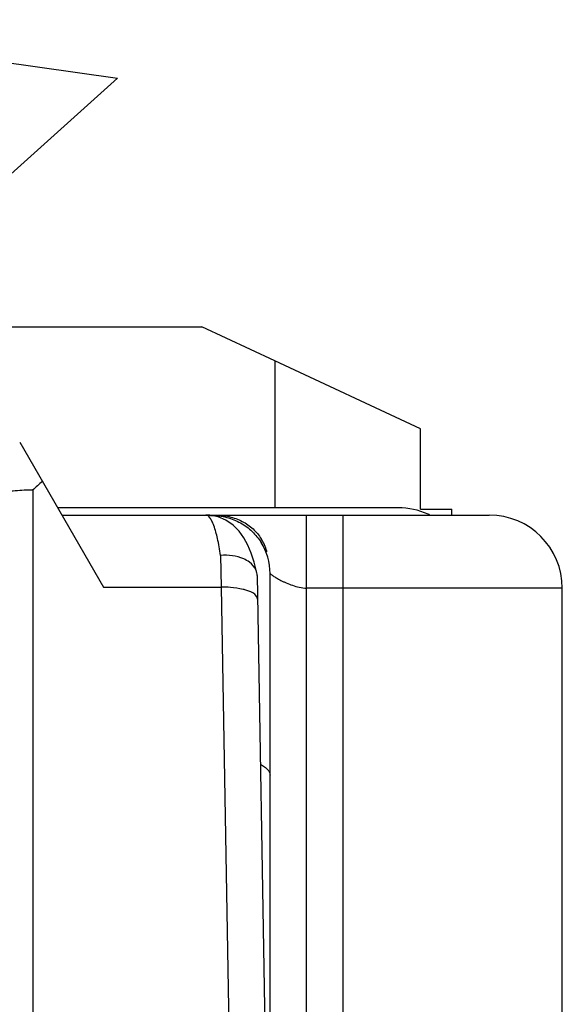
# Model space of a CAD drawing. Units: millimetres. Extents: x 613 to 1308, y -252 to 218.
# Drawn here: x 1242 to 1249, y 167 to 181 of the extents above; entities that cross this region are included whole.
import ezdxf

# ---------------------------------------------------------------- set-up
doc = ezdxf.new("R2010")
doc.units = ezdxf.units.MM
doc.header["$LTSCALE"] = 23.1
doc.layers.add('1', color=7, linetype='CONTINUOUS')
doc.layers.add('COMPONENTI_DI_ASSIEME', color=7, linetype='CONTINUOUS')

msp = doc.modelspace()

# ---------------------------------------------------------------- linework, layer by layer
at = {"layer": '1', "linetype": 'Continuous'}
for p, q in [((1239.484, 176.629), (1244.421, 176.629)), ((1245.421, 176.163), (1244.421, 176.629)), ((1245.421, 176.163), (1245.421, 174.149)), ((1247.416, 175.23), (1245.421, 176.163)), ((1247.416, 174.129), (1247.416, 175.23)), ((1247.416, 174.129), (1247.845, 174.129)), ((1247.845, 174.049), (1247.845, 174.129))]:
    msp.add_line(p, q, dxfattribs=at)
at = {"layer": 'COMPONENTI_DI_ASSIEME', "linetype": 'Continuous'}
for p, q in [((1237.577, 180.834), (1243.266, 180.035)), ((1238.997, 176.19), (1243.266, 180.035)), ((1241.928, 175.049), (1243.076, 173.062)), ((1242.106, 174.391), (1242.106, 164.018)), ((1247.11, 174.149), (1242.456, 174.149)), ((1242.506, 174.049), (1244.476, 174.049)), ((1244.476, 174.049), (1244.48, 174.049)), ((1244.48, 174.049), (1248.356, 174.049)), ((1244.54, 174.045), (1244.556, 174.045)), ((1244.556, 174.042), (1244.556, 174.045)), ((1245.856, 166.349), (1245.856, 174.049)), ((1246.356, 166.349), (1246.356, 174.049)), ((1244.679, 173.498), (1244.684, 173.062)), ((1245.313, 173.549), (1245.297, 173.549)), ((1245.174, 173.258), (1245.138, 173.406)), ((1245.178, 173.22), (1245.347, 163.541)), ((1245.356, 163.558), (1245.356, 173.249)), ((1243.076, 173.062), (1244.684, 173.062)), ((1244.684, 173.062), (1244.836, 164.378)), ((1249.356, 173.049), (1245.856, 173.049)), ((1249.356, 166.349), (1249.356, 173.049))]:
    msp.add_line(p, q, dxfattribs=at)
for points in [[(1244.849, 173.912), (1244.752, 173.978), (1244.644, 174.024), (1244.531, 174.047), (1244.48, 174.049)], [(1245.138, 173.406), (1245.099, 173.528), (1245.053, 173.638), (1244.998, 173.738), (1244.931, 173.831), (1244.849, 173.912)]]:
    msp.add_lwpolyline(points, dxfattribs=at)
for centre, radius, start, end in [((1244.35, 172.013), 3.27, 130.2041, 133.3437), ((1247.11, 173.161), 0.989, 65.5309, 90.001), ((1247.113, 173.166), 0.983, 64.0749, 65.5202), ((1248.356, 173.049), 1, 0, 90), ((1244.649, 173.361), 0.69, 24.0853, 31.931), ((1244.556, 173.249), 0.8, 0, 32.2479), ((1244.573, 173.328), 0.772, 17.0903, 24.0757), ((1244.526, 173.312), 0.823, 16.7742, 17.1564), ((1244.979, 173.217), 0.2, 1.019, 11.8929), ((1244.706, 171.65), 1.413, 85.6616, 90.8915)]:
    msp.add_arc(centre, radius, start, end, dxfattribs=at)
for points, knots in [([(1242.106, 174.391), (1242.078, 174.391), (1241.967, 174.39), (1241.857, 174.382), (1241.776, 174.372)], [0, 0, 0, 0, 0.255931, 1, 1, 1, 1]), ([(1244.679, 173.498), (1244.667, 173.576), (1244.643, 173.714), (1244.601, 173.87), (1244.562, 173.964), (1244.533, 174.017), (1244.498, 174.049), (1244.476, 174.049)], [0, 0, 0, 0, 0.390813, 0.689916, 0.80218, 0.889553, 1, 1, 1, 1]), ([(1244.556, 174.045), (1244.625, 174.045), (1244.764, 174.027), (1244.955, 173.95), (1245.115, 173.832), (1245.198, 173.73), (1245.232, 173.676)], [0, 0, 0, 0, 0.260134, 0.51505, 0.761767, 1, 1, 1, 1]), ([(1244.607, 174.049), (1244.671, 174.049), (1244.797, 174.036), (1244.975, 173.972), (1245.126, 173.868), (1245.203, 173.775), (1245.234, 173.726)], [0, 0, 0, 0, 0.259715, 0.514999, 0.762149, 1, 1, 1, 1]), ([(1245.073, 173.404), (1245.049, 173.422), (1244.929, 173.489), (1244.785, 173.506), (1244.679, 173.498)], [0, 0, 0, 0, 0.222954, 1, 1, 1, 1]), ([(1245.174, 173.258), (1245.171, 173.272), (1245.153, 173.329), (1245.11, 173.376), (1245.073, 173.404)], [0, 0, 0, 0, 0.235178, 1, 1, 1, 1]), ([(1245.356, 173.249), (1245.356, 173.25), (1245.358, 173.248), (1245.358, 173.247), (1245.362, 173.243), (1245.368, 173.238), (1245.38, 173.229), (1245.405, 173.211), (1245.446, 173.185), (1245.494, 173.159), (1245.54, 173.137), (1245.592, 173.114), (1245.664, 173.086), (1245.756, 173.058), (1245.822, 173.049), (1245.856, 173.049)], [0, 0, 0, 0, 0.001704, 0.006665, 0.014658, 0.025466, 0.054732, 0.093239, 0.19411, 0.321802, 0.394071, 0.471137, 0.637263, 0.815381, 1, 1, 1, 1]), ([(1245.036, 173.018), (1245.02, 173.023), (1244.947, 173.044), (1244.871, 173.054), (1244.813, 173.059)], [0, 0, 0, 0, 0.223725, 1, 1, 1, 1]), ([(1245.184, 172.9), (1245.183, 172.925), (1245.136, 172.983), (1245.075, 173.006), (1245.036, 173.018)], [0, 0, 0, 0, 0.383772, 1, 1, 1, 1]), ([(1245.225, 170.636), (1245.244, 170.626), (1245.279, 170.605), (1245.322, 170.568), (1245.349, 170.528), (1245.356, 170.499), (1245.356, 170.486)], [0, 0, 0, 0, 0.31798, 0.584142, 0.805832, 1, 1, 1, 1])]:
    msp.add_open_spline(points, degree=3, knots=knots, dxfattribs=at)

doc.saveas('drawing.dxf')
